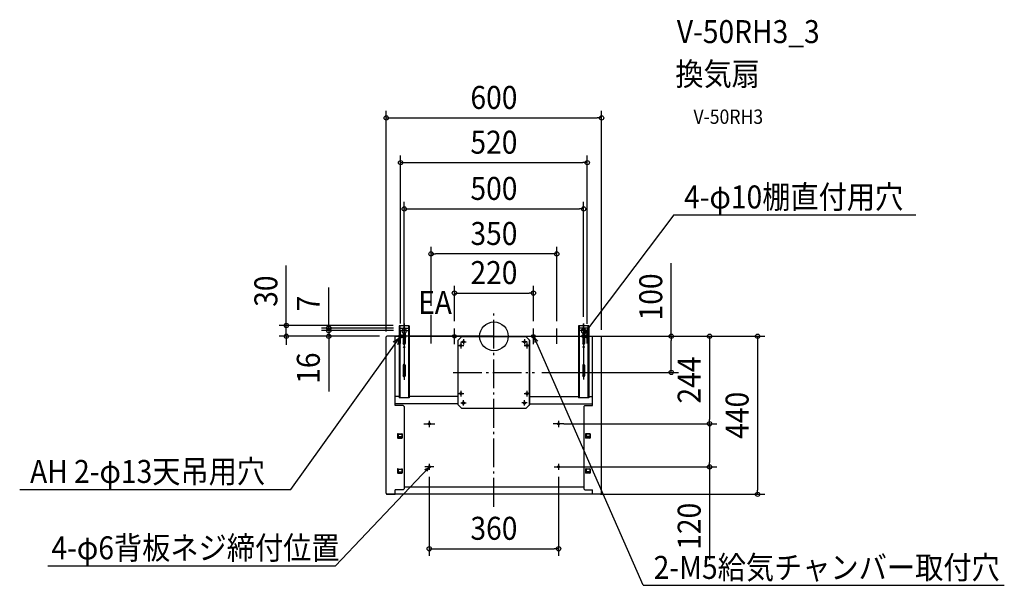
# Model space of a CAD drawing. Extents: x -1321 to 1422, y -693 to 882.
import ezdxf
from ezdxf.enums import TextEntityAlignment as Align

# ---------------------------------------------------------------- set-up
doc = ezdxf.new("R2010")
doc.units = 0
doc.header["$LTSCALE"] = 20
doc.header["$PDMODE"] = 3
doc.header["$PDSIZE"] = -2
doc.linetypes.add('DASHDOT', pattern=[5.5, 4, -0.6, 0.3, -0.6])
doc.layers.get('DEFPOINTS').update_dxf_attribs({"linetype": 'CONTINUOUS'})
for name, color, linetype in [('ARRANGE', 1, 'CONTINUOUS'), ('BASIS', 6, 'DASHDOT'), ('DETAIL', 5, 'CONTINUOUS'), ('ETC', 61, 'CONTINUOUS'), ('FIX', 11, 'CONTINUOUS'), ('NOTE', 4, 'CONTINUOUS'), ('OUTLINE', 3, 'CONTINUOUS'), ('SIZE', 30, 'CONTINUOUS')]:
    doc.layers.add(name, color=color, linetype=linetype)
doc.styles.get("Standard").update_dxf_attribs({"font": 'SIMPLEX.shx', "width": 0.9, "height": 64, "bigfont": 'BIGFONT.shx'})

msp = doc.modelspace()

# ---------------------------------------------------------------- linework, layer by layer
at = {"layer": 'ARRANGE', "color": 1, "linetype": 'CONTINUOUS'}
msp.add_circle((0, 0), 40, dxfattribs=at)
msp.add_point((0, 0), dxfattribs=at)
msp.add_point((0, 0), dxfattribs=at)
at = {"layer": 'BASIS', "color": 6, "linetype": 'DASHDOT'}
for p, q in [((-175, -20), (-175, 64.5)), ((0, -474.4), (0, 64.5)), ((175, -21.3), (175, 21.9)), ((-113.4, -100.5), (113.4, -100.5))]:
    msp.add_line(p, q, dxfattribs=at)
at = {"layer": 'DEFPOINTS', "color": 30, "linetype": 'CONTINUOUS'}
for p in [(300, 608.1), (260, 483.5), (250, 354.8), (-175, 229.3), (110, 120.5), (-175, 64.5), (-578.4, 30.1), (-260.5, 30.1), (250, 34.6), (-460.1, 23.1), (-460.1, 16.1), (-367.4, 0.1), (-298.4, 0.1), (-260, 23.1), (-260, 16.1), (-260, 16.1), (-260, 16.1), (-250, 15.6), (-110, 22.1), (110, 22.1), (175, 21.9), (223.4, 0.1), (260, 15.1), (366.3, 0.1), (433.9, 0.1), (493.9, 0.1), (-300, -6.9), (300, -2), (113.4, -100.5), (195, -243.6), (195, -243.6), (600.9, -243.6), (-180, -371.6), (180, -371.6), (192.6, -363.6), (600.9, -363.6), (297, -440), (734.5, -440), (180, -591.6)]:
    msp.add_point(p, dxfattribs=at)
at = {"layer": 'DETAIL', "color": 5, "linetype": 'CONTINUOUS'}
for p, q in [((-235.9, 29.1), (-264.1, 29.1)), ((-264.1, 29.1), (-264.1, -170.9)), ((-262.6, 29.1), (-262.6, -170.9)), ((-237.4, -170.9), (-237.4, 29.1)), ((-235.9, 29.1), (-235.9, -170.9)), ((264.1, 29.1), (235.9, 29.1)), ((235.9, 29.1), (235.9, -170.9)), ((237.4, 29.1), (237.4, -170.9)), ((262.6, -170.9), (262.6, 29.1)), ((264.1, 29.1), (264.1, -170.9)), ((-275.1, 0.1), (-298.5, 0.1)), ((-275.1, -192.3), (-275.1, 0.1)), ((-275.1, 0), (-264.1, 0)), ((-273.8, 0), (-250, 0)), ((-262, 0), (-250, 0)), ((-252.5, 22.1), (-252.5, 21.7)), ((-252.5, 8.5), (-252.5, -19.9)), ((-252.5, 0.6), (-252.5, 0)), ((-88, 0), (-250, 0)), ((-76.2, 0), (-250, 0)), ((-247.5, 22.1), (-247.5, 21.7)), ((-247.5, 8.5), (-247.5, -19.9)), ((-235.9, 0), (235.9, 0)), ((247.5, 22.1), (247.5, 21.7)), ((247.5, 8.5), (247.5, -19.9)), ((252.5, 22.1), (252.5, 21.7)), ((252.5, 8.5), (252.5, -19.9)), ((275.1, -192.3), (275.1, 0.1)), ((275.1, 0.1), (298.5, 0.1)), ((-300, -437), (-300, -1.4)), ((-100, -190.5), (-100, -10.5)), ((-99.4, -10.5), (-100, -10.5)), ((-99.4, -13.9), (-100, -13.9)), ((-100, -25.5), (-84, -25.5)), ((-99.4, -10.5), (-90, -1.1)), ((-99.4, -190.5), (-99.4, -10.5)), ((-92.5, -15.5), (-77.5, -15.5)), ((-92, -17.5), (-92, -33.5)), ((90, -0.5), (-90, -0.5)), ((-90, -1.1), (-90, -0.5)), ((90, -1.1), (-90, -1.1)), ((-85, -8), (-85, -23)), ((92.5, -15.5), (77.5, -15.5)), ((84, -25.5), (100, -25.5)), ((85, -8), (85, -23)), ((86.6, -1.1), (86.6, -0.5)), ((90, -1.1), (90, -0.5)), ((90, -1.1), (99.4, -10.5)), ((92, -17.5), (92, -33.5)), ((99.4, -190.5), (99.4, -10.5)), ((99.4, -10.5), (100, -10.5)), ((99.4, -13.9), (100, -13.9)), ((100, -190.5), (100, -10.5)), ((264.1, 0), (275.1, 0)), ((300, -437), (300, -1.4)), ((-252.5, -79.9), (-252.5, -109.9)), ((-247.5, -79.9), (-247.5, -109.9)), ((247.5, -79.9), (247.5, -109.9)), ((252.5, -79.9), (252.5, -109.9)), ((-100, -159.5), (-84, -159.5)), ((-92, -151.5), (-92, -167.5)), ((84, -159.5), (100, -159.5)), ((92, -151.5), (92, -167.5)), ((-264.1, -167.7), (-275.1, -167.7)), ((-100, -187.9), (-275.1, -187.9)), ((-235.9, -170.9), (-264.1, -170.9)), ((-99.4, -167.7), (-235.9, -167.7)), ((-99.4, -187.1), (-100, -187.1)), ((-99.4, -190.5), (-100, -190.5)), ((-99.4, -190.5), (-90, -199.9)), ((-92.5, -185.5), (-77.5, -185.5)), ((-85, -193), (-85, -178)), ((92.5, -185.5), (77.5, -185.5)), ((85, -193), (85, -178)), ((90, -199.9), (99.4, -190.5)), ((99.4, -187.1), (100, -187.1)), ((99.4, -190.5), (100, -190.5)), ((100, -167.7), (235.9, -167.7)), ((100, -187.9), (275.1, -187.9)), ((264.1, -170.9), (235.9, -170.9)), ((264.1, -167.7), (275.1, -167.7)), ((-253.1, -192.3), (-275.1, -192.3)), ((-253.1, -192.3), (-250.1, -195.3)), ((-250.1, -195.3), (-250.1, -424.9)), ((-90, -199.9), (90, -199.9)), ((-90, -199.9), (-90, -200.5)), ((-90, -200.5), (90, -200.5)), ((-86.6, -199.9), (-86.6, -200.5)), ((86.6, -199.9), (86.6, -200.5)), ((90, -199.9), (90, -200.5)), ((253.1, -192.3), (250.1, -195.3)), ((250.1, -195.3), (250.1, -424.9)), ((253.1, -192.3), (275.1, -192.3)), ((-268.4, -271.9), (-268.4, -282.6)), ((-266.9, -271.6), (-256.9, -271.6)), ((-266.9, -271.9), (-266.9, -281)), ((-266.9, -272.2), (-256.9, -272.2)), ((-256.9, -271.9), (-256.9, -281)), ((-255.4, -271.9), (-255.4, -282.6)), ((255.4, -271.9), (255.4, -282.6)), ((266.9, -271.6), (256.9, -271.6)), ((256.9, -271.9), (256.9, -281)), ((266.9, -272.2), (256.9, -272.2)), ((266.9, -271.9), (266.9, -281)), ((268.4, -271.9), (268.4, -282.6)), ((-267.4, -283.6), (-256.4, -283.6)), ((-266.9, -279.2), (-256.9, -279.2)), ((-266.9, -280.7), (-265.9, -281.5)), ((-265.9, -281.8), (-266.9, -281)), ((-265.9, -281.5), (-257.9, -281.5)), ((-265.9, -281.5), (-265.9, -281.8)), ((-265.9, -281.8), (-257.9, -281.8)), ((-256.9, -280.7), (-257.9, -281.5)), ((-257.9, -281.8), (-256.9, -281)), ((-257.9, -281.5), (-257.9, -281.8)), ((267.4, -283.6), (256.4, -283.6)), ((266.9, -279.2), (256.9, -279.2)), ((256.9, -280.7), (257.9, -281.5)), ((257.9, -281.8), (256.9, -281)), ((257.9, -281.5), (257.9, -281.8)), ((265.9, -281.5), (257.9, -281.5)), ((265.9, -281.8), (257.9, -281.8)), ((266.9, -280.7), (265.9, -281.5)), ((265.9, -281.8), (266.9, -281)), ((265.9, -281.5), (265.9, -281.8)), ((-268.4, -369.8), (-268.4, -380.5)), ((-267.4, -381.5), (-256.4, -381.5)), ((-266.9, -369.5), (-256.9, -369.5)), ((-266.9, -369.8), (-266.9, -378.8)), ((-266.9, -370.1), (-256.9, -370.1)), ((-266.9, -377.1), (-256.9, -377.1)), ((-266.9, -378.5), (-265.9, -379.4)), ((-265.9, -379.7), (-266.9, -378.8)), ((-265.9, -379.4), (-257.9, -379.4)), ((-265.9, -379.4), (-265.9, -379.7)), ((-265.9, -379.7), (-257.9, -379.7)), ((-256.9, -378.5), (-257.9, -379.4)), ((-257.9, -379.7), (-256.9, -378.8)), ((-257.9, -379.4), (-257.9, -379.7)), ((-256.9, -369.8), (-256.9, -378.8)), ((-255.4, -369.8), (-255.4, -380.5)), ((255.4, -369.8), (255.4, -380.5)), ((267.4, -381.5), (256.4, -381.5)), ((266.9, -369.5), (256.9, -369.5)), ((256.9, -369.8), (256.9, -378.8)), ((266.9, -370.1), (256.9, -370.1)), ((266.9, -377.1), (256.9, -377.1)), ((256.9, -378.5), (257.9, -379.4)), ((257.9, -379.7), (256.9, -378.8)), ((257.9, -379.4), (257.9, -379.7)), ((265.9, -379.4), (257.9, -379.4)), ((265.9, -379.7), (257.9, -379.7)), ((266.9, -378.5), (265.9, -379.4)), ((265.9, -379.7), (266.9, -378.8)), ((265.9, -379.4), (265.9, -379.7)), ((266.9, -369.8), (266.9, -378.8)), ((268.4, -369.8), (268.4, -380.5)), ((-275.1, -440), (-275.1, -427.9)), ((-253.1, -427.9), (-275.1, -427.9)), ((-253.1, -427.9), (-250.1, -424.9)), ((250.1, -419.9), (-250.1, -419.9)), ((253.1, -427.9), (250.1, -424.9)), ((253.1, -427.9), (275.1, -427.9)), ((275.1, -440), (275.1, -427.9)), ((-297, -440), (-275.1, -440)), ((275.1, -439.9), (-275.1, -439.9)), ((297, -440), (275.1, -440))]:
    msp.add_line(p, q, dxfattribs=at)
for centre, radius in [((-250, -19.9), 2.5), ((-92, -25.5), 3), ((-85, -15.5), 3), ((85, -15.5), 3), ((92, -25.5), 3), ((250, -19.9), 2.5), ((-250, -29.9), 1.5), ((-250, -29.9), 0.9), ((250, -29.9), 1.5), ((250, -29.9), 0.9), ((-250, -109.9), 2.5), ((-250, -99.9), 1.5), ((-250, -99.9), 0.9), ((250, -109.9), 2.5), ((250, -99.9), 1.5), ((250, -99.9), 0.9), ((-92, -159.5), 3), ((-92, -159.5), 2.2), ((-92, -159.5), 1.6), ((92, -159.5), 3), ((92, -159.5), 2.2), ((92, -159.5), 1.6), ((-85, -185.5), 3), ((85, -185.5), 3), ((-180, -243.6), 3), ((180, -243.6), 3), ((-180, -363.6), 3), ((180, -363.6), 3)]:
    msp.add_circle(centre, radius, dxfattribs=at)
for centre, radius, start, end in [((-298.4, -1.5), 1.6, 90, 180), ((-250, 15.1), 6.5, 117.8181, 242.1819), ((-253.5, 21.7), 1, 297.8181, 0), ((-253.5, 8.5), 1, 0, 62.1819), ((-250, 22.1), 2.5, 0, 180), ((-246.5, 21.7), 1, 180, 242.1819), ((-246.5, 8.5), 1, 117.8181, 180), ((-250, 15.1), 6.5, 297.8181, 62.1819), ((250, 15.1), 6.5, 117.8181, 242.1819), ((246.5, 21.7), 1, 297.8181, 0), ((246.5, 8.5), 1, 0, 62.1819), ((250, 22.1), 2.5, 0, 180), ((253.5, 21.7), 1, 180, 242.1819), ((253.5, 8.5), 1, 117.8181, 180), ((250, 15.1), 6.5, 297.8181, 62.1819), ((298.4, -1.5), 1.6, 0, 90), ((-250, -19.9), 2.5, 180, 0), ((250, -19.9), 2.5, 180, 0), ((-250, -79.9), 2.5, 0, 180), ((250, -79.9), 2.5, 0, 180), ((-250, -109.9), 2.5, 180, 0), ((250, -109.9), 2.5, 180, 0), ((-267.7, -271.9), 0.75, 0, 180), ((-256.2, -271.9), 0.75, 0, 180), ((256.2, -271.9), 0.75, 0, 180), ((267.7, -271.9), 0.75, 0, 180), ((-267.4, -282.6), 1, 180, 270), ((-256.4, -282.6), 1, 270, 0), ((256.4, -282.6), 1, 180, 270), ((267.4, -282.6), 1, 270, 0), ((-267.7, -369.8), 0.75, 0, 180), ((-267.4, -380.5), 1, 180, 270), ((-256.2, -369.8), 0.75, 0, 180), ((-256.4, -380.5), 1, 270, 0), ((256.2, -369.8), 0.75, 0, 180), ((256.4, -380.5), 1, 180, 270), ((267.7, -369.8), 0.75, 0, 180), ((267.4, -380.5), 1, 270, 0), ((-297, -437), 3, 180, 270), ((297, -437), 3, 270, 0)]:
    msp.add_arc(centre, radius, start, end, dxfattribs=at)
at = {"layer": 'FIX', "color": 11, "linetype": 'CONTINUOUS'}
for centre, radius in [((-260, 0), 5), ((-250, 0), 5), ((-110, 0), 5), ((110, 0), 5), ((250, 0), 5), ((260, 0), 5), ((-180, -243.6), 3), ((180, -243.6), 3), ((-180, -363.6), 3), ((180, -363.6), 3)]:
    msp.add_circle(centre, radius, dxfattribs=at)
at = {"layer": 'NOTE', "color": 4, "linetype": 'CONTINUOUS'}
for p, q in [((500.8, 338.2), (250, 5)), ((500.8, 338.2), (1175.6, 338.2)), ((-250, -20.8), (-250, 35.6)), ((-250, 35.2), (-250, -121.1)), ((250, 35.2), (250, -120.3)), ((250, -20.8), (250, 34.6)), ((-263, 23.1), (-237, 23.1)), ((-263, 16.1), (-237, 16.1)), ((-260, -20.2), (-260, 16.1)), ((-110, -22.1), (-110, 22.1)), ((110, -22.1), (110, 22.1)), ((263, 23.1), (237, 23.1)), ((263, 16.1), (237, 16.1)), ((253.9, 17.9), (250, 5)), ((250, 5), (260, 12.8)), ((250, 5), (250, 5)), ((260, -20.2), (260, 15.1)), ((-565.6, -426.1), (-262.9, -4.1)), ((-280.6, -15.6), (-262.9, -4.1)), ((-262.9, -4.1), (-268.2, -23.5)), ((-262.9, -4.1), (-262.9, -4.1)), ((416, -693.3), (113.1, -3.9)), ((122.6, -13.6), (113.1, -3.9)), ((113.1, -3.9), (113.1, -3.9)), ((113.1, -3.9), (114, -17.6)), ((-195, -243.6), (-165, -243.6)), ((-180, -235.6), (-180, -253.3)), ((195, -243.6), (165, -243.6)), ((180, -235.6), (180, -253.3)), ((-180, -355.4), (-180, -371.6)), ((180, -355.4), (180, -371.6)), ((-441, -638.8), (-182.1, -365.8)), ((-167.4, -363.6), (-192.6, -363.6)), ((-192.5, -370.8), (-182.1, -365.8)), ((-182.1, -365.8), (-186.6, -376)), ((167.4, -363.6), (192.6, -363.6)), ((-1321.2, -426.1), (-565.6, -426.1)), ((-1243, -638.8), (-441, -638.8)), ((416, -693.3), (1422, -693.3))]:
    msp.add_line(p, q, dxfattribs=at)
at = {"layer": 'OUTLINE', "color": 3, "linetype": 'CONTINUOUS'}
for p, q in [((-275.1, 0.1), (-298.5, 0.1)), ((0, 0), (-274.5, 0)), ((0, 0), (274.5, 0)), ((275.1, 0.1), (298.5, 0.1)), ((-300, -436.9), (-300, -1.4)), ((300, -436.9), (300, -1.4)), ((297, -439.9), (-297, -439.9))]:
    msp.add_line(p, q, dxfattribs=at)
for centre, radius, start, end in [((-298.4, -1.5), 1.6, 90, 180), ((298.4, -1.5), 1.6, 0, 90), ((-297, -436.9), 3, 180, 270), ((297, -436.9), 3, 270, 0)]:
    msp.add_arc(centre, radius, start, end, dxfattribs=at)
at = {"layer": 'SIZE', "color": 30, "linetype": 'CONTINUOUS'}
for p, q in [((-300, 13.1), (-300, 628.1)), ((-300, 608.1), (-288, 608.1)), ((-288, 608.1), (288, 608.1)), ((300, 608.1), (288, 608.1)), ((300, 18), (300, 628.1)), ((-260, 36.1), (-260, 503.5)), ((260, 35.1), (260, 503.5)), ((-260, 483.5), (-248, 483.5)), ((-248, 483.5), (248, 483.5)), ((260, 483.5), (248, 483.5)), ((-250, 35.6), (-250, 374.8)), ((250, 54.6), (250, 374.8)), ((-250, 354.8), (-238, 354.8)), ((-238, 354.8), (238, 354.8)), ((250, 354.8), (238, 354.8)), ((-175, 84.5), (-175, 249.3)), ((175, 41.9), (175, 249.3)), ((-175, 229.3), (-163, 229.3)), ((163, 229.3), (-163, 229.3)), ((175, 229.3), (163, 229.3)), ((-578.4, 42.1), (-578.4, 197.4)), ((493.9, 0.1), (493.9, 203.2)), ((-110, 42.1), (-110, 140.5)), ((110, 42.1), (110, 140.5)), ((-460.1, 35.1), (-460.1, 135.5)), ((-110, 120.5), (-98, 120.5)), ((-98, 120.5), (98, 120.5)), ((110, 120.5), (98, 120.5)), ((-280.5, 30.1), (-598.4, 30.1)), ((-578.4, 30.1), (-578.4, 42.1)), ((-578.4, 0.1), (-578.4, 30.1)), ((-460.1, 28.1), (-460.1, 40.1)), ((-460.1, 23.1), (-460.1, 35.1)), ((-460.1, 16.1), (-460.1, 28.1)), ((-387.4, 0.1), (-598.4, 0.1)), ((-578.4, 0.1), (-578.4, -11.9)), ((-280, 23.1), (-480.1, 23.1)), ((-280, 16.1), (-480.1, 16.1)), ((-280, 16.1), (-480.1, 16.1)), ((-318.4, 0.1), (-480.1, 0.1)), ((-460.1, 16.1), (-460.1, 23.1)), ((-460.1, 16.1), (-460.1, 0.1)), ((-460.1, 16.1), (-460.1, 4.1)), ((-460.1, 4.1), (-460.1, -7.9)), ((-460.1, 0.1), (-460.1, -11.9)), ((291, 0.1), (620.9, 0.1)), ((433.9, 0.1), (754.5, 0.1)), ((453.9, 0.1), (513.9, 0.1)), ((493.9, 0.1), (493.9, -11.9)), ((600.9, 0.1), (600.9, -11.9)), ((734.5, 0.1), (734.5, -11.9)), ((-578.4, -11.9), (-578.4, -23.9)), ((-460.1, -11.9), (-460.1, -153.4)), ((493.9, -88.5), (493.9, -11.9)), ((600.9, -11.9), (600.9, -231.6)), ((734.5, -11.9), (734.5, -428)), ((133.4, -100.5), (513.9, -100.5)), ((493.9, -100.5), (493.9, -88.5)), ((195, -243.6), (620.9, -243.6)), ((262.6, -243.6), (620.9, -243.6)), ((600.9, -243.6), (600.9, -231.6)), ((600.9, -243.6), (600.9, -255.6)), ((600.9, -255.6), (600.9, -351.6)), ((600.9, -363.6), (600.9, -351.6)), ((192.6, -363.6), (620.9, -363.6)), ((600.9, -363.6), (600.9, -622.4)), ((-180, -391.6), (-180, -611.6)), ((180, -391.6), (180, -611.6)), ((734.5, -440), (734.5, -428)), ((300, -440), (754.5, -440)), ((-180, -591.6), (-168, -591.6)), ((-168, -591.6), (168, -591.6)), ((180, -591.6), (168, -591.6))]:
    msp.add_line(p, q, dxfattribs=at)
for centre in [(-300, 608.1), (300, 608.1), (-260, 483.5), (260, 483.5), (-250, 354.8), (250, 354.8), (-175, 229.3), (175, 229.3), (-110, 120.5), (110, 120.5), (-578.4, 30.1), (-460.1, 23.1), (-578.4, 0.1), (-460.1, 16.1), (-460.1, 16.1), (-460.1, 0.1), (493.9, 0.1), (600.9, 0.1), (734.5, 0.1), (493.9, -100.5), (600.9, -243.6), (600.9, -243.6), (600.9, -363.6), (734.5, -440), (-180, -591.6), (180, -591.6)]:
    msp.add_circle(centre, 6, dxfattribs=at)

# ---------------------------------------------------------------- texts
at = {"layer": 'ETC', "color": 61, "linetype": 'CONTINUOUS', "width": 0.9}
for s, height, p in [('V-50RH3_3', 64, (509.6, 816.4)), ('換気扇', 64, (505.4, 698.4)), ('V-50RH3', 40, (556, 591.5))]:
    msp.add_text(s, height=height, dxfattribs=at).set_placement(p)
at = {"layer": 'NOTE', "color": 4, "linetype": 'CONTINUOUS', "width": 0.9}
for s, p in [('4-φ10棚直付用穴', (529.7, 356)), ('EA', (-211.2, 62.2)), ('AH 2-φ13天吊用穴', (-1292.3, -408.3)), ('4-φ6背板ネジ締付位置', (-1232.8, -621)), ('2-M5給気チャンバー取付穴', (445, -675.5))]:
    msp.add_text(s, height=64, dxfattribs=at).set_placement(p)
at = {"layer": 'SIZE', "color": 30, "linetype": 'CONTINUOUS', "width": 0.9}
for s, p in [('600', (0, 633.1)), ('520', (0, 508.5)), ('500', (0, 379.8)), ('350', (0, 254.3)), ('220', (0, 145.5)), ('360', (0, -566.6))]:
    msp.add_text(s, height=64, dxfattribs=at).set_placement(p, align=Align.CENTER)
for s, p in [('30', (-603.4, 125.7)), ('100', (468.9, 109.7)), ('7', (-485.1, 91.3)), ('16', (-485.1, -88.7)), ('244', (575.9, -121.7)), ('440', (709.5, -219.9)), ('120', (575.9, -528.9))]:
    msp.add_text(s, height=64, rotation=90, dxfattribs=at).set_placement(p, align=Align.CENTER)

doc.saveas('drawing.dxf')
